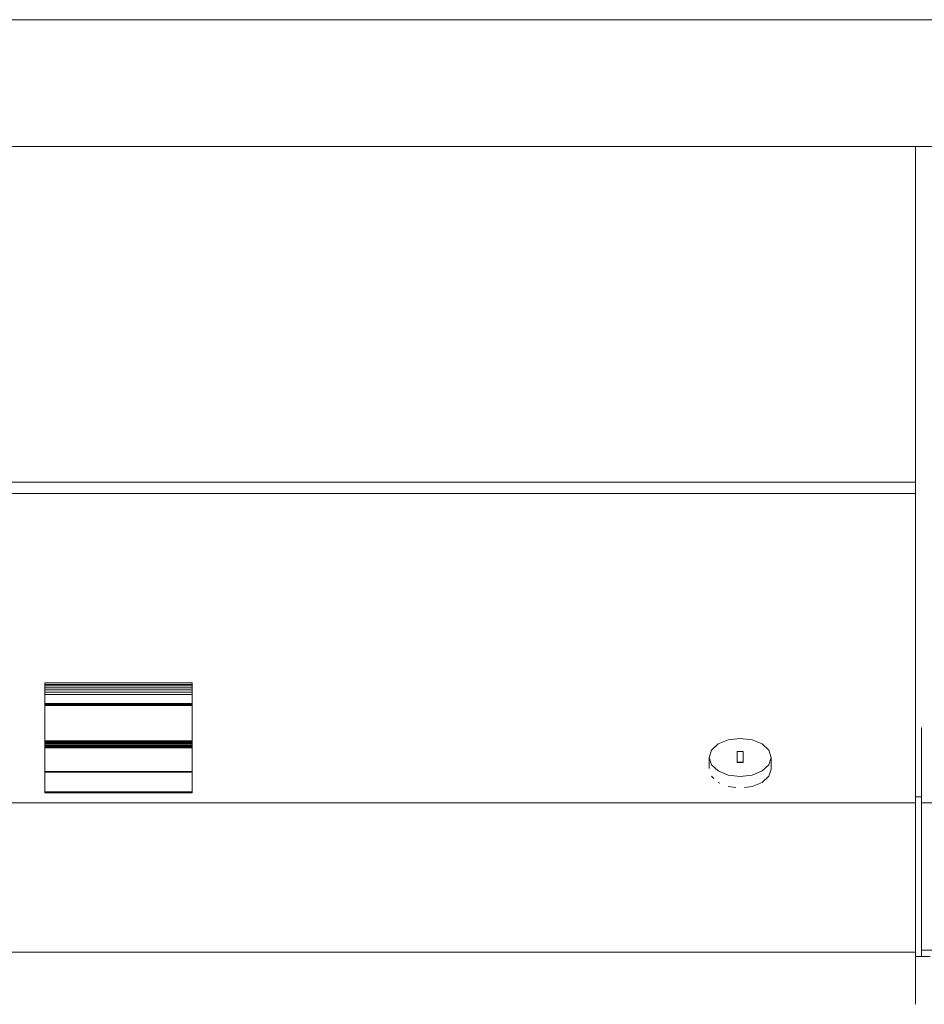
# Model space of a CAD drawing. Units: millimetres. Extents: x -396837 to 62911, y -215845 to 25101.
# Drawn here: x 9994 to 10301, y 20344 to 20678 of the extents above; entities that cross this region are included whole.
import ezdxf

# ---------------------------------------------------------------- set-up
doc = ezdxf.new("R2010")
doc.units = ezdxf.units.MM
doc.layers.add('Lichtgrijs - Accering', color=9, linetype='Continuous', lineweight=5)

# ---------------------------------------------------------------- blocks, each defined once
blk = doc.blocks.new('LD_20170519114749_00000006')
for p, q in [((270.5, 289), (-270.5, 289)), ((270.5, 289), (270.5, 289)), ((270.5, 288.99), (270.5, 289)), ((275.5, 289), (270.5, 289)), ((270.5, 289), (270.5, 91.81)), ((270.5, 288.97), (270.5, 288.99)), ((270.5, 288.95), (270.5, 288.97)), ((270.5, 288.92), (270.5, 288.95)), ((270.5, 288.89), (270.5, 288.92)), ((270.5, 288.85), (270.5, 288.89)), ((270.5, 288.64), (270.5, 288.85)), ((270.5, 288.6), (270.5, 288.64)), ((270.5, 288.56), (270.5, 288.6)), ((270.5, 288.51), (270.5, 288.56)), ((270.5, 288.46), (270.5, 288.51)), ((270.5, 288.41), (270.5, 288.46)), ((270.5, 288.35), (270.5, 288.41)), ((270.5, 288.3), (270.5, 288.35)), ((270.5, 284.17), (270.5, 288.3)), ((270.5, 282.36), (270.5, 284.17)), ((270.5, 280.55), (270.5, 282.36)), ((270.5, 278.73), (270.5, 280.55)), ((270.5, 276.92), (270.5, 278.73)), ((270.5, 275.11), (270.5, 276.92)), ((270.5, 273.3), (270.5, 275.11)), ((270.5, 271.48), (270.5, 273.3)), ((270.5, 268.94), (270.5, 271.48)), ((270.5, 267.75), (270.5, 268.94)), ((270.5, 266.56), (270.5, 267.75)), ((270.5, 265.38), (270.5, 266.56)), ((270.5, 264.19), (270.5, 265.38)), ((270.5, 263.01), (270.5, 264.19)), ((270.5, 261.82), (270.5, 263.01)), ((270.5, 260.64), (270.5, 261.82)), ((270.5, 252.63), (270.5, 260.64)), ((270.5, 248.73), (270.5, 252.63)), ((270.5, 244.84), (270.5, 248.73)), ((270.5, 240.96), (270.5, 244.84)), ((270.5, 237.09), (270.5, 240.96)), ((270.5, 233.22), (270.5, 237.09)), ((270.5, 229.36), (270.5, 233.22)), ((270.5, 225.52), (270.5, 229.36)), ((270.5, 219.44), (270.5, 225.52)), ((270.5, 219.12), (270.5, 219.44)), ((270.5, 215.4), (270.5, 219.12)), ((270.5, 211.69), (270.5, 215.4)), ((270.5, 207.99), (270.5, 211.69)), ((270.5, 204.31), (270.5, 207.99)), ((270.5, 200.64), (270.5, 204.31)), ((270.5, 196.98), (270.5, 200.64)), ((270.5, 193.34), (270.5, 196.98)), ((270.5, 176.72), (270.5, 193.34)), ((-270.5, 174.97), (270.5, 174.97)), ((270.5, 176.69), (270.5, 176.72)), ((270.5, 176.67), (270.5, 176.69)), ((270.5, 176.64), (270.5, 176.67)), ((270.5, 176.61), (270.5, 176.64)), ((270.5, 176.58), (270.5, 176.61)), ((270.5, 176.55), (270.5, 176.58)), ((270.5, 176.52), (270.5, 176.55)), ((270.5, 176.31), (270.5, 176.52)), ((270.5, 176.27), (270.5, 176.31)), ((270.5, 176.24), (270.5, 176.27)), ((270.5, 176.21), (270.5, 176.24)), ((270.5, 176.18), (270.5, 176.21)), ((270.5, 176.15), (270.5, 176.18)), ((270.5, 176.12), (270.5, 176.15)), ((270.5, 176.09), (270.5, 176.12)), ((270.5, 175.22), (270.5, 176.09)), ((270.5, 175.15), (270.5, 175.22)), ((270.5, 175.1), (270.5, 175.15)), ((270.5, 175.05), (270.5, 175.1)), ((270.5, 175.01), (270.5, 175.05)), ((270.5, 174.99), (270.5, 175.01)), ((270.5, 174.97), (270.5, 174.99)), ((270.5, 174.97), (270.5, 174.97)), ((270.5, 171.47), (270.5, 174.97)), ((270.5, 171.17), (-270.5, 171.17)), ((270.5, 171.44), (270.5, 171.47)), ((270.5, 171.41), (270.5, 171.44)), ((270.5, 171.39), (270.5, 171.41)), ((270.5, 171.36), (270.5, 171.39)), ((270.5, 171.34), (270.5, 171.36)), ((270.5, 171.32), (270.5, 171.34)), ((270.5, 171.31), (270.5, 171.32)), ((270.5, 171.2), (270.5, 171.31)), ((270.5, 171.19), (270.5, 171.2)), ((270.5, 171.18), (270.5, 171.19)), ((270.5, 171.17), (270.5, 171.18)), ((270.5, 171.18), (270.5, 171.18)), ((270.5, 171.17), (270.5, 171.17)), ((270.5, 171.16), (270.5, 171.17)), ((270.5, 171.17), (270.5, 171.17)), ((270.5, 171.17), (270.5, 171.17)), ((270.5, 171.17), (270.5, 171.17)), ((270.5, 171.16), (270.5, 171.16)), ((270.5, 171.15), (270.5, 171.16)), ((270.5, 171.14), (270.5, 171.15)), ((270.5, 171.12), (270.5, 171.14)), ((270.5, 171.1), (270.5, 171.12)), ((270.5, 171.05), (270.5, 171.1)), ((270.5, 171.03), (270.5, 171.05)), ((270.5, 171.01), (270.5, 171.03)), ((270.5, 170.99), (270.5, 171.01)), ((270.5, 170.96), (270.5, 170.99)), ((270.5, 170.94), (270.5, 170.96)), ((270.5, 170.91), (270.5, 170.94)), ((270.5, 170.88), (270.5, 170.91)), ((270.5, 165.26), (270.5, 170.88)), ((270.5, 163.49), (270.5, 165.26)), ((270.5, 161.73), (270.5, 163.49)), ((270.5, 159.98), (270.5, 161.73)), ((270.5, 158.23), (270.5, 159.98)), ((270.5, 156.49), (270.5, 158.23)), ((270.5, 154.75), (270.5, 156.49)), ((270.5, 153.02), (270.5, 154.75)), ((270.5, 152.74), (270.5, 153.02)), ((270.5, 150.39), (270.5, 152.74)), ((270.5, 148.06), (270.5, 150.39)), ((270.5, 145.74), (270.5, 148.06)), ((270.5, 143.43), (270.5, 145.74)), ((270.5, 141.13), (270.5, 143.43)), ((270.5, 138.85), (270.5, 141.13)), ((270.5, 136.58), (270.5, 138.85)), ((270.5, 136.18), (270.5, 136.58)), ((270.5, 132.74), (270.5, 136.18)), ((270.5, 129.32), (270.5, 132.74)), ((270.5, 125.94), (270.5, 129.32)), ((270.5, 122.59), (270.5, 125.94)), ((270.5, 119.27), (270.5, 122.59)), ((270.5, 115.98), (270.5, 119.27)), ((270.5, 112.73), (270.5, 115.98)), ((270.5, 112.08), (270.5, 112.73)), ((270.5, 108.55), (270.5, 112.08)), ((270.5, 105.07), (270.5, 108.55)), ((25, 106.88), (-25, 106.88)), ((-25, 106.88), (-25, 106.39)), ((-25, 106.39), (25, 106.39)), ((25, 106.39), (-25, 106.39)), ((-25, 106.39), (-25, 105.85)), ((-25, 105.85), (25, 105.85)), ((25, 105.85), (-25, 105.85)), ((-25, 105.85), (-25, 105.23)), ((-25, 105.23), (25, 105.23)), ((25, 105.23), (-25, 105.23)), ((-25, 105.23), (-25, 104.55)), ((-25, 104.55), (25, 104.55)), ((25, 104.55), (-25, 104.55)), ((-25, 104.55), (-25, 103.8)), ((-25, 103.8), (25, 103.8)), ((25, 103.8), (-25, 103.8)), ((-25, 103.8), (-25, 103)), ((25, 106.39), (25, 106.88)), ((25, 105.85), (25, 106.39)), ((25, 105.23), (25, 105.85)), ((25, 104.55), (25, 105.23)), ((25, 103.8), (25, 104.55)), ((25, 103), (25, 103.8)), ((270.5, 101.64), (270.5, 105.07)), ((-25, 103), (25, 103)), ((25, 103), (-25, 103)), ((-25, 103), (-25, 99.93)), ((25, 99.93), (25, 103)), ((270.5, 98.25), (270.5, 101.64)), ((-25, 99.93), (25, 99.93)), ((25, 99.93), (-25, 99.93)), ((-25, 99.93), (-25, 99.91)), ((-25, 99.91), (25, 99.91)), ((25, 99.91), (-25, 99.91)), ((-25, 99.91), (-25, 99.89)), ((-25, 99.89), (25, 99.89)), ((25, 99.89), (-25, 99.89)), ((-25, 99.89), (-25, 99.86)), ((-25, 99.86), (25, 99.86)), ((25, 99.86), (-25, 99.86)), ((-25, 99.86), (-25, 99.83)), ((-25, 99.83), (25, 99.83)), ((25, 99.83), (-25, 99.83)), ((-25, 99.83), (-25, 99.8)), ((-25, 99.8), (25, 99.8)), ((25, 99.8), (-25, 99.8)), ((-25, 99.8), (-25, 99.76)), ((-25, 99.76), (25, 99.76)), ((25, 99.76), (-25, 99.76)), ((-25, 99.76), (-25, 99.73)), ((-25, 99.73), (25, 99.73)), ((25, 99.73), (-25, 99.73)), ((-25, 99.73), (-25, 99.44)), ((-25, 99.44), (25, 99.44)), ((25, 99.44), (-25, 99.44)), ((-25, 99.44), (-25, 99.41)), ((-25, 99.41), (25, 99.41)), ((25, 99.41), (-25, 99.41)), ((-25, 99.41), (-25, 99.39)), ((-25, 99.39), (25, 99.39)), ((25, 99.39), (-25, 99.39)), ((-25, 99.39), (-25, 99.36)), ((-25, 99.36), (25, 99.36)), ((25, 99.36), (-25, 99.36)), ((-25, 99.36), (-25, 99.34)), ((25, 99.34), (-25, 99.34)), ((-25, 99.34), (-25, 99.32)), ((-25, 99.34), (25, 99.34)), ((25, 99.32), (-25, 99.32)), ((-25, 99.32), (-25, 99.3)), ((-25, 99.32), (25, 99.32)), ((25, 99.3), (-25, 99.3)), ((-25, 99.3), (-25, 99.28)), ((-25, 99.3), (25, 99.3)), ((-25, 99.28), (25, 99.28)), ((25, 99.28), (-25, 99.28)), ((-25, 99.28), (-25, 87.26)), ((25, 99.91), (25, 99.93)), ((25, 99.89), (25, 99.91)), ((25, 99.86), (25, 99.89)), ((25, 99.83), (25, 99.86)), ((25, 99.8), (25, 99.83)), ((25, 99.76), (25, 99.8)), ((25, 99.73), (25, 99.76)), ((25, 99.44), (25, 99.73)), ((25, 99.41), (25, 99.44)), ((25, 99.39), (25, 99.41)), ((25, 99.36), (25, 99.39)), ((25, 99.34), (25, 99.36)), ((25, 99.32), (25, 99.34)), ((25, 99.3), (25, 99.32)), ((25, 99.28), (25, 99.3)), ((25, 87.26), (25, 99.28)), ((270.5, 94.91), (270.5, 98.25)), ((270.5, 91.62), (270.5, 94.91)), ((270.5, 91.81), (270.5, 90.73)), ((270.5, 88.38), (270.5, 91.62)), ((270.5, 90.73), (270.5, 89.68)), ((272.5, 90.73), (272.5, 91.81)), ((272.5, 89.68), (272.5, 90.73)), ((-25, 87.26), (25, 87.26)), ((25, 87.26), (-25, 87.26)), ((-25, 87.26), (-25, 86.93)), ((-25, 86.93), (25, 86.93)), ((25, 86.93), (-25, 86.93)), ((-25, 86.93), (-25, 86.6)), ((25, 86.93), (25, 87.26)), ((25, 86.6), (25, 86.93)), ((206.98, 87.57), (203.58, 86.17)), ((211, 88.06), (206.98, 87.57)), ((215.02, 87.57), (211, 88.06)), ((218.42, 86.17), (215.02, 87.57)), ((270.5, 89.68), (270.5, 88.65)), ((270.5, 88.65), (270.5, 87.64)), ((270.5, 88.06), (270.5, 88.38)), ((270.5, 87.04), (270.5, 88.06)), ((270.5, 87.64), (270.5, 86.66)), ((270.5, 86.05), (270.5, 87.04)), ((272.5, 88.65), (272.5, 89.68)), ((272.5, 87.64), (272.5, 88.65)), ((272.5, 86.66), (272.5, 87.64)), ((-25, 86.6), (25, 86.6)), ((25, 86.6), (-25, 86.6)), ((-25, 86.6), (-25, 86.27)), ((-25, 86.27), (25, 86.27)), ((25, 86.27), (-25, 86.27)), ((-25, 86.27), (-25, 85.93)), ((-25, 85.93), (25, 85.93)), ((25, 85.93), (-25, 85.93)), ((-25, 85.93), (-25, 85.59)), ((-25, 85.59), (25, 85.59)), ((25, 85.59), (-25, 85.59)), ((-25, 85.59), (-25, 85.25)), ((-25, 85.25), (25, 85.25)), ((25, 85.25), (-25, 85.25)), ((-25, 85.25), (-25, 84.9)), ((-25, 84.9), (25, 84.9)), ((25, 84.9), (-25, 84.9)), ((-25, 84.9), (-25, 76.83)), ((25, 86.27), (25, 86.6)), ((25, 85.93), (25, 86.27)), ((25, 85.59), (25, 85.93)), ((25, 85.25), (25, 85.59)), ((25, 84.9), (25, 85.25)), ((25, 76.83), (25, 84.9)), ((201.3, 84.07), (200.5, 81.6)), ((203.58, 86.17), (201.3, 84.07)), ((210, 83.66), (210, 79.97)), ((212, 83.66), (210, 83.66)), ((212, 79.97), (212, 83.66)), ((220.7, 84.07), (218.42, 86.17)), ((221.5, 81.6), (220.7, 84.07)), ((270.5, 86.66), (270.5, 85.7)), ((270.5, 85.07), (270.5, 86.05)), ((270.5, 85.7), (270.5, 84.77)), ((270.5, 84.12), (270.5, 85.07)), ((270.5, 84.77), (270.5, 82.08)), ((270.5, 83.19), (270.5, 84.12)), ((272.5, 85.7), (272.5, 86.66)), ((272.5, 84.77), (272.5, 85.7)), ((272.5, 82.08), (272.5, 84.77)), ((200.5, 81.6), (201.3, 79.13)), ((201.3, 79.13), (200.5, 81.6)), ((200.5, 81.6), (200.5, 77.79)), ((220.7, 79.13), (221.5, 81.6)), ((221.5, 81.6), (220.7, 79.13)), ((221.5, 77.66), (221.5, 81.6)), ((270.5, 82.27), (270.5, 83.19)), ((270.5, 81.38), (270.5, 82.27)), ((270.5, 82.08), (270.5, 80.38)), ((270.5, 79.56), (270.5, 81.38)), ((270.5, 80.38), (270.5, 78.74)), ((272.5, 80.38), (272.5, 82.08)), ((272.5, 78.74), (272.5, 80.38)), ((201.3, 79.13), (203.58, 77.03)), ((203.58, 77.03), (201.3, 79.13)), ((203.58, 77.03), (206.98, 75.63)), ((206.98, 75.63), (203.58, 77.03)), ((210, 79.97), (210, 79.89)), ((212, 79.97), (210, 79.97)), ((210, 79.97), (212, 79.97)), ((210, 79.89), (212, 79.89)), ((212, 79.89), (212, 79.97)), ((215.02, 75.63), (218.42, 77.03)), ((218.42, 77.03), (215.02, 75.63)), ((218.42, 77.03), (220.7, 79.13)), ((220.7, 79.13), (218.42, 77.03)), ((220.7, 75.19), (221.5, 77.66)), ((270.5, 77.79), (270.5, 79.56)), ((270.5, 78.74), (270.5, 77.16)), ((270.5, 76.08), (270.5, 77.79)), ((270.5, 77.16), (270.5, 75.65)), ((272.5, 77.16), (272.5, 78.74)), ((272.5, 75.65), (272.5, 77.16)), ((25, 76.83), (-25, 76.83)), ((-25, 76.83), (-25, 76.8)), ((-25, 76.83), (25, 76.83)), ((25, 76.8), (-25, 76.8)), ((-25, 76.8), (-25, 76.78)), ((-25, 76.8), (25, 76.8)), ((25, 76.78), (-25, 76.78)), ((-25, 76.78), (-25, 76.77)), ((-25, 76.78), (25, 76.78)), ((25, 76.77), (-25, 76.77)), ((-25, 76.77), (-25, 76.76)), ((-25, 76.76), (25, 76.76)), ((25, 76.76), (-25, 76.76)), ((-25, 76.76), (-25, 76.74)), ((-25, 76.74), (25, 76.74)), ((25, 76.74), (-25, 76.74)), ((-25, 76.74), (-25, 76.71)), ((-25, 76.71), (25, 76.71)), ((25, 76.71), (-25, 76.71)), ((-25, 76.71), (-25, 76.67)), ((-25, 76.67), (25, 76.67)), ((25, 76.67), (-25, 76.67)), ((-25, 76.67), (-25, 76.62)), ((-25, 76.62), (25, 76.62)), ((25, 76.62), (-25, 76.62)), ((-25, 76.62), (-25, 76.57)), ((-25, 76.57), (25, 76.57)), ((25, 76.57), (-25, 76.57)), ((-25, 76.57), (-25, 69.97)), ((25, 76.8), (25, 76.83)), ((25, 76.78), (25, 76.8)), ((25, 76.77), (25, 76.78)), ((25, 76.76), (25, 76.77)), ((25, 76.74), (25, 76.76)), ((25, 76.71), (25, 76.74)), ((25, 76.67), (25, 76.71)), ((25, 76.62), (25, 76.67)), ((25, 76.57), (25, 76.62)), ((25, 69.97), (25, 76.57)), ((201.3, 75.19), (202.1, 74.45)), ((206.98, 75.63), (211, 75.14)), ((211, 75.14), (206.98, 75.63)), ((211, 75.14), (215.02, 75.63)), ((215.02, 75.63), (211, 75.14)), ((218.42, 73.09), (220.7, 75.19)), ((270.5, 74.45), (270.5, 76.08)), ((270.5, 75.65), (270.5, 74.2)), ((270.5, 72.88), (270.5, 74.45)), ((270.5, 74.2), (270.5, 72.82)), ((272.5, 74.2), (272.5, 75.65)), ((272.5, 72.82), (272.5, 74.2)), ((203.58, 73.09), (204.09, 72.88)), ((206.98, 71.69), (209.5, 71.38)), ((212.5, 71.38), (215.02, 71.69)), ((215.02, 71.69), (218.42, 73.09)), ((270.5, 71.38), (270.5, 72.88)), ((270.5, 72.82), (270.5, 71.5)), ((270.5, 71.5), (270.5, 71.02)), ((270.5, 69.95), (270.5, 71.38)), ((270.5, 71.02), (270.5, 70.74)), ((270.5, 70.74), (270.5, 70.49)), ((270.5, 70.49), (270.5, 70.25)), ((270.5, 70.25), (270.5, 70.04)), ((272.5, 71.5), (272.5, 72.82)), ((272.5, 71.02), (272.5, 71.5)), ((272.5, 70.74), (272.5, 71.02)), ((272.5, 70.49), (272.5, 70.74)), ((272.5, 70.25), (272.5, 70.49)), ((272.5, 70.04), (272.5, 70.25)), ((-25, 69.97), (25, 69.97)), ((25, 69.97), (-25, 69.97)), ((-25, 69.97), (-25, 69.87)), ((-25, 69.87), (25, 69.87)), ((25, 69.87), (-25, 69.87)), ((-25, 69.87), (-25, 69.77)), ((-25, 69.77), (25, 69.77)), ((25, 69.77), (-25, 69.77)), ((-25, 69.77), (-25, 69.68)), ((-25, 69.68), (25, 69.68)), ((25, 69.68), (-25, 69.68)), ((-25, 69.68), (-25, 69.61)), ((-25, 69.61), (25, 69.61)), ((25, 69.61), (-25, 69.61)), ((-25, 69.61), (-25, 69.58)), ((-25, 69.58), (25, 69.58)), ((25, 69.58), (-25, 69.58)), ((-25, 69.58), (-25, 69.57)), ((-25, 69.57), (25, 69.57)), ((25, 69.87), (25, 69.97)), ((25, 69.77), (25, 69.87)), ((25, 69.68), (25, 69.77)), ((25, 69.61), (25, 69.68)), ((25, 69.58), (25, 69.61)), ((25, 69.57), (25, 69.58)), ((270.5, 70.04), (270.5, 69.85)), ((270.5, 68.6), (270.5, 69.95)), ((270.5, 69.85), (270.5, 69.68)), ((270.5, 69.68), (270.5, 69.54)), ((270.5, 69.54), (270.5, 68.73)), ((270.5, 68.73), (270.5, 68.6)), ((270.5, 68.47), (270.5, 68.6)), ((270.5, 68.6), (270.5, 68.5)), ((270.5, 68.5), (270.5, 68.41)), ((270.5, 68.21), (270.5, 68.47)), ((270.5, 68.41), (270.5, 68.34)), ((270.5, 68.34), (270.5, 68.29)), ((270.5, 68.29), (270.5, 68.26)), ((270.5, 68.26), (270.5, 68.25)), ((272.5, 68.25), (270.5, 68.25)), ((270.5, 68.25), (270.5, 68.25)), ((270.5, 68.25), (270.5, 68.25)), ((270.5, 68.25), (270.5, 68.25)), ((270.5, 68.25), (270.5, 68.25)), ((270.5, 68.25), (270.5, 68.24)), ((270.5, 68.25), (272.5, 68.25)), ((270.5, 68.24), (270.5, 68.24)), ((270.5, 68.24), (270.5, 68.24)), ((270.5, 68.24), (270.5, 68.23)), ((270.5, 68.23), (270.5, 68.22)), ((270.5, 68.22), (270.5, 68.19)), ((270.5, 67.97), (270.5, 68.21)), ((270.5, 68.19), (270.5, 68.16)), ((270.5, 68.16), (270.5, 68.11)), ((270.5, 68.11), (270.5, 68.06)), ((270.5, 68.06), (270.5, 67.99)), ((270.5, 67.99), (270.5, 67.91)), ((270.5, 67.76), (270.5, 67.97)), ((270.5, 67.91), (270.5, 67.2)), ((270.5, 67.56), (270.5, 67.76)), ((270.5, 67.39), (270.5, 67.56)), ((270.5, 67.24), (270.5, 67.39)), ((270.5, 67.11), (270.5, 67.24)), ((270.5, 67.2), (270.5, 67.14)), ((270.5, 67.14), (270.5, 67.08)), ((270.5, 66.62), (270.5, 67.11)), ((270.5, 67.08), (270.5, 67)), ((270.5, 67), (270.5, 66.93)), ((270.5, 66.93), (270.5, 66.84)), ((270.5, 66.84), (270.5, 66.75)), ((272.5, 69.85), (272.5, 70.04)), ((272.5, 69.68), (272.5, 69.85)), ((272.5, 69.54), (272.5, 69.68)), ((272.5, 68.73), (272.5, 69.54)), ((272.5, 68.6), (272.5, 68.73)), ((272.5, 68.5), (272.5, 68.6)), ((272.5, 68.41), (272.5, 68.5)), ((272.5, 68.34), (272.5, 68.41)), ((272.5, 68.29), (272.5, 68.34)), ((272.5, 68.26), (272.5, 68.29)), ((272.5, 68.25), (272.5, 68.26)), ((272.5, 68.25), (272.5, 68.25)), ((272.5, 68.25), (272.5, 68.25)), ((272.5, 68.25), (272.5, 68.25)), ((272.5, 68.25), (272.5, 68.25)), ((272.5, 68.24), (272.5, 68.25)), ((272.5, 68.24), (272.5, 68.24)), ((272.5, 68.24), (272.5, 68.24)), ((272.5, 68.23), (272.5, 68.24)), ((272.5, 68.22), (272.5, 68.23)), ((272.5, 68.19), (272.5, 68.22)), ((272.5, 68.16), (272.5, 68.19)), ((272.5, 68.11), (272.5, 68.16)), ((272.5, 68.06), (272.5, 68.11)), ((272.5, 67.99), (272.5, 68.06)), ((272.5, 67.91), (272.5, 67.99)), ((272.5, 67.2), (272.5, 67.91)), ((272.5, 67.14), (272.5, 67.2)), ((272.5, 67.08), (272.5, 67.14)), ((272.5, 67), (272.5, 67.08)), ((272.5, 66.93), (272.5, 67)), ((272.5, 66.84), (272.5, 66.93)), ((272.5, 66.75), (272.5, 66.84)), ((270.5, 66.16), (-270.5, 66.16)), ((270.5, 66.75), (270.5, 66.66)), ((270.5, 66.66), (270.5, 66.63)), ((270.5, 66.63), (270.5, 65.99)), ((270.5, 66.44), (270.5, 66.62)), ((270.5, 66.31), (270.5, 66.44)), ((270.5, 66.21), (270.5, 66.31)), ((270.5, 66.16), (270.5, 66.21)), ((270.5, 66.06), (270.5, 66.16)), ((270.5, 66.02), (270.5, 66.06)), ((270.5, 65.97), (270.5, 66.02)), ((270.5, 65.99), (270.5, 65.28)), ((270.5, 65.89), (270.5, 65.97)), ((270.5, 65.81), (270.5, 65.89)), ((270.5, 65.71), (270.5, 65.81)), ((270.5, 65.59), (270.5, 65.71)), ((270.5, 65.47), (270.5, 65.59)), ((270.5, 65.46), (270.5, 65.47)), ((270.5, 65.21), (270.5, 65.46)), ((270.5, 65.28), (270.5, 64.52)), ((270.5, 64.94), (270.5, 65.21)), ((270.5, 64.64), (270.5, 64.94)), ((270.5, 64.32), (270.5, 64.64)), ((270.5, 64.52), (270.5, 63.69)), ((270.5, 63.99), (270.5, 64.32)), ((270.5, 63.62), (270.5, 63.99)), ((270.5, 63.69), (270.5, 62.82)), ((270.5, 63.24), (270.5, 63.62)), ((272.5, 66.66), (272.5, 66.75)), ((272.5, 66.63), (272.5, 66.66)), ((272.5, 65.99), (272.5, 66.63)), ((272.5, 65.28), (272.5, 65.99)), ((272.5, 64.52), (272.5, 65.28)), ((272.5, 63.69), (272.5, 64.52)), ((272.5, 62.82), (272.5, 63.69)), ((270.5, 62.8), (270.5, 63.24)), ((270.5, 62.82), (270.5, 61.9)), ((270.5, 62.31), (270.5, 62.8)), ((270.5, 61.79), (270.5, 62.31)), ((270.5, 61.9), (270.5, 60.93)), ((270.5, 61.26), (270.5, 61.79)), ((270.5, 60.72), (270.5, 61.26)), ((270.5, 60.93), (270.5, 58.55)), ((270.5, 60.15), (270.5, 60.72)), ((272.5, 61.9), (272.5, 62.82)), ((272.5, 60.93), (272.5, 61.9)), ((272.5, 58.55), (272.5, 60.93)), ((270.5, 59.57), (270.5, 60.15)), ((270.5, 58.98), (270.5, 59.57)), ((270.5, 56.86), (270.5, 58.98)), ((270.5, 58.55), (270.5, 57.69)), ((270.5, 57.69), (270.5, 56.8)), ((270.5, 56.23), (270.5, 56.86)), ((272.5, 57.69), (272.5, 58.55)), ((272.5, 56.8), (272.5, 57.69)), ((270.5, 56.8), (270.5, 55.91)), ((270.5, 55.59), (270.5, 56.23)), ((270.5, 55.91), (270.5, 55)), ((270.5, 54.95), (270.5, 55.59)), ((270.5, 55), (270.5, 54.08)), ((270.5, 54.3), (270.5, 54.95)), ((270.5, 53.64), (270.5, 54.3)), ((270.5, 54.08), (270.5, 53.15)), ((270.5, 52.97), (270.5, 53.64)), ((272.5, 55.91), (272.5, 56.8)), ((272.5, 55), (272.5, 55.91)), ((272.5, 54.08), (272.5, 55)), ((272.5, 53.15), (272.5, 54.08)), ((270.5, 53.15), (270.5, 52.2)), ((270.5, 52.3), (270.5, 52.97)), ((270.5, 52.14), (270.5, 52.3)), ((270.5, 52.2), (270.5, 50.1)), ((270.5, 51.36), (270.5, 52.14)), ((270.5, 50.58), (270.5, 51.36)), ((270.5, 49.8), (270.5, 50.58)), ((272.5, 52.2), (272.5, 53.15)), ((272.5, 50.1), (272.5, 52.2)), ((270.5, 50.1), (270.5, 49.87)), ((270.5, 49.87), (270.5, 49.64)), ((270.5, 49.02), (270.5, 49.8)), ((270.5, 49.64), (270.5, 49.41)), ((270.5, 49.41), (270.5, 49.17)), ((270.5, 49.17), (270.5, 48.94)), ((270.5, 48.23), (270.5, 49.02)), ((270.5, 48.94), (270.5, 48.71)), ((270.5, 48.71), (270.5, 48.47)), ((270.5, 48.47), (270.5, 43.27)), ((270.5, 47.44), (270.5, 48.23)), ((270.5, 46.64), (270.5, 47.44)), ((272.5, 49.87), (272.5, 50.1)), ((272.5, 49.64), (272.5, 49.87)), ((272.5, 49.41), (272.5, 49.64)), ((272.5, 49.17), (272.5, 49.41)), ((272.5, 48.94), (272.5, 49.17)), ((272.5, 48.71), (272.5, 48.94)), ((272.5, 48.47), (272.5, 48.71)), ((272.5, 43.27), (272.5, 48.47)), ((270.5, 43.85), (270.5, 46.64)), ((270.5, 43.5), (270.5, 43.85)), ((270.5, 43.15), (270.5, 43.5)), ((270.5, 43.27), (270.5, 43.05)), ((270.5, 42.8), (270.5, 43.15)), ((270.5, 43.05), (270.5, 42.83)), ((270.5, 42.83), (270.5, 42.61)), ((270.5, 42.45), (270.5, 42.8)), ((270.5, 42.61), (270.5, 42.39)), ((270.5, 42.1), (270.5, 42.45)), ((270.5, 42.39), (270.5, 42.16)), ((270.5, 42.16), (270.5, 41.94)), ((270.5, 41.75), (270.5, 42.1)), ((270.5, 41.94), (270.5, 41.72)), ((270.5, 41.4), (270.5, 41.75)), ((270.5, 41.72), (270.5, 41.31)), ((270.5, 41.17), (270.5, 41.4)), ((270.5, 41.31), (270.5, 40.85)), ((270.5, 40.78), (270.5, 41.17)), ((270.5, 40.85), (270.5, 40.38)), ((270.5, 40.39), (270.5, 40.78)), ((270.5, 40), (270.5, 40.39)), ((270.5, 40.38), (270.5, 39.92)), ((272.5, 43.05), (272.5, 43.27)), ((272.5, 42.83), (272.5, 43.05)), ((272.5, 42.61), (272.5, 42.83)), ((272.5, 42.39), (272.5, 42.61)), ((272.5, 42.16), (272.5, 42.39)), ((272.5, 41.94), (272.5, 42.16)), ((272.5, 41.72), (272.5, 41.94)), ((272.5, 41.31), (272.5, 41.72)), ((272.5, 40.85), (272.5, 41.31)), ((272.5, 40.38), (272.5, 40.85)), ((272.5, 39.92), (272.5, 40.38)), ((270.5, 39.62), (270.5, 40)), ((270.5, 39.92), (270.5, 39.45)), ((270.5, 39.23), (270.5, 39.62)), ((270.5, 39.45), (270.5, 38.99)), ((270.5, 38.85), (270.5, 39.23)), ((270.5, 38.99), (270.5, 38.53)), ((270.5, 38.47), (270.5, 38.85)), ((270.5, 38.53), (270.5, 38.07)), ((270.5, 29.71), (270.5, 38.47)), ((270.5, 38.07), (270.5, 26.92)), ((272.5, 39.45), (272.5, 39.92)), ((272.5, 38.99), (272.5, 39.45)), ((272.5, 38.53), (272.5, 38.99)), ((272.5, 38.07), (272.5, 38.53)), ((272.5, 26.92), (272.5, 38.07)), ((270.5, 28.72), (270.5, 29.71)), ((270.5, 27.74), (270.5, 28.72)), ((270.5, 26.77), (270.5, 27.74)), ((270.5, 26.92), (270.5, 26.68)), ((270.5, 25.81), (270.5, 26.77)), ((272.5, 26.68), (272.5, 26.92)), ((270.5, 26.68), (270.5, 26.44)), ((270.5, 26.44), (270.5, 26.2)), ((270.5, 26.2), (270.5, 25.97)), ((270.5, 25.97), (270.5, 25.73)), ((270.5, 24.87), (270.5, 25.81)), ((270.5, 25.73), (270.5, 25.5)), ((270.5, 25.5), (270.5, 25.26)), ((270.5, 25.26), (270.5, 24)), ((270.5, 23.94), (270.5, 24.87)), ((270.5, 24), (270.5, 23.17)), ((270.5, 23.02), (270.5, 23.94)), ((272.5, 26.44), (272.5, 26.68)), ((272.5, 26.2), (272.5, 26.44)), ((272.5, 25.97), (272.5, 26.2)), ((272.5, 25.73), (272.5, 25.97)), ((272.5, 25.5), (272.5, 25.73)), ((272.5, 25.26), (272.5, 25.5)), ((272.5, 24), (272.5, 25.26)), ((272.5, 23.17), (272.5, 24)), ((270.5, 23.17), (270.5, 22.35)), ((270.5, 22.98), (270.5, 23.02)), ((270.5, 22.48), (270.5, 22.98)), ((270.5, 21.99), (270.5, 22.48)), ((270.5, 22.35), (270.5, 21.55)), ((270.5, 21.51), (270.5, 21.99)), ((270.5, 21.55), (270.5, 20.78)), ((270.5, 21.04), (270.5, 21.51)), ((270.5, 20.58), (270.5, 21.04)), ((270.5, 20.78), (270.5, 20.04)), ((270.5, 20.13), (270.5, 20.58)), ((270.5, 19.7), (270.5, 20.13)), ((272.5, 22.35), (272.5, 23.17)), ((272.5, 21.55), (272.5, 22.35)), ((272.5, 20.78), (272.5, 21.55)), ((272.5, 20.04), (272.5, 20.78)), ((270.5, 20.04), (270.5, 19.33)), ((270.5, 18.27), (270.5, 19.7)), ((270.5, 19.33), (270.5, 18.65)), ((270.5, 18.65), (270.5, 16.65)), ((270.5, 18.18), (270.5, 18.27)), ((270.5, 18.09), (270.5, 18.18)), ((270.5, 18), (270.5, 18.09)), ((270.5, 17.91), (270.5, 18)), ((270.5, 17.82), (270.5, 17.91)), ((270.5, 17.73), (270.5, 17.82)), ((270.5, 17.64), (270.5, 17.73)), ((270.5, 16.98), (270.5, 17.64)), ((270.5, 16.73), (270.5, 16.98)), ((270.5, 16.5), (270.5, 16.73)), ((272.5, 19.33), (272.5, 20.04)), ((272.5, 18.65), (272.5, 19.33)), ((272.5, 16.65), (272.5, 18.65)), ((270.5, 15.5), (-270.5, 15.5)), ((-270.5, 15.5), (270.5, 15.5)), ((270.5, 16.65), (270.5, 16.43)), ((270.5, 16.29), (270.5, 16.5)), ((270.5, 16.43), (270.5, 16.22)), ((270.5, 16.11), (270.5, 16.29)), ((270.5, 16.22), (270.5, 16.03)), ((270.5, 15.96), (270.5, 16.11)), ((270.5, 16.03), (270.5, 15.85)), ((270.5, 15.84), (270.5, 15.96)), ((270.5, 15.85), (270.5, 15.69)), ((270.5, 15.74), (270.5, 15.84)), ((270.5, 15.61), (270.5, 15.74)), ((270.5, 15.69), (270.5, 15.54)), ((270.5, 15.58), (270.5, 15.61)), ((270.5, 15.56), (270.5, 15.58)), ((270.5, 15.53), (270.5, 15.56)), ((270.5, 15.54), (270.5, 15.41)), ((270.5, 15.52), (270.5, 15.53)), ((270.5, 15.51), (270.5, 15.52)), ((270.5, 15.5), (270.5, 15.51)), ((270.5, 15.49), (270.5, 15.5)), ((270.5, 15.5), (270.5, 15.5)), ((270.5, 15.48), (270.5, 15.49)), ((270.5, 15.47), (270.5, 15.48)), ((270.5, 15.45), (270.5, 15.47)), ((270.5, 15.42), (270.5, 15.45)), ((270.5, 15.39), (270.5, 15.42)), ((270.5, 15.41), (270.5, 14.83)), ((270.5, 15.35), (270.5, 15.39)), ((270.5, 15.14), (270.5, 15.35)), ((270.5, 15.1), (270.5, 15.14)), ((270.5, 15.05), (270.5, 15.1)), ((270.5, 15.01), (270.5, 15.05)), ((270.5, 14.95), (270.5, 15.01)), ((270.5, 14.9), (270.5, 14.95)), ((270.5, 14.84), (270.5, 14.9)), ((270.5, 14.79), (270.5, 14.84)), ((270.5, 14.83), (270.5, 14.76)), ((270.5, -2.19), (270.5, 14.79)), ((270.5, 14.76), (270.5, 14.7)), ((270.5, 14.7), (270.5, 14.65)), ((270.5, 14.65), (270.5, 14.6)), ((270.5, 14.6), (270.5, 14.55)), ((270.5, 14.55), (270.5, 14.51)), ((270.5, 14.51), (270.5, 14.48)), ((270.5, 14.48), (270.5, 14.13)), ((270.5, 14.13), (270.5, 14.11)), ((270.5, 14.11), (270.5, 14.09)), ((270.5, 14.09), (270.5, 14.07)), ((270.5, 14.07), (270.5, 14.06)), ((270.5, 14.06), (270.5, 14.05)), ((270.5, 14.05), (270.5, 14)), ((270.5, 14.05), (270.5, 14.05)), ((270.5, 14.05), (270.5, 14.05)), ((270.5, 14.05), (272.5, 14.05)), ((270.5, 14), (275.5, 14)), ((272.5, 16.43), (272.5, 16.65)), ((272.5, 16.22), (272.5, 16.43)), ((272.5, 16.03), (272.5, 16.22)), ((272.5, 15.85), (272.5, 16.03)), ((272.5, 15.69), (272.5, 15.85)), ((272.5, 15.54), (272.5, 15.69)), ((272.5, 15.41), (272.5, 15.54)), ((272.5, 14.83), (272.5, 15.41)), ((272.5, 14.76), (272.5, 14.83)), ((272.5, 14.7), (272.5, 14.76)), ((272.5, 14.65), (272.5, 14.7)), ((272.5, 14.6), (272.5, 14.65)), ((272.5, 14.55), (272.5, 14.6)), ((272.5, 14.51), (272.5, 14.55)), ((272.5, 14.48), (272.5, 14.51)), ((272.5, 14.13), (272.5, 14.48)), ((272.5, 14.11), (272.5, 14.13)), ((272.5, 14.09), (272.5, 14.11)), ((272.5, 14.07), (272.5, 14.09)), ((272.5, 14.06), (272.5, 14.07)), ((272.5, 14.05), (272.5, 14.06)), ((272.5, 14.05), (272.5, 14.05)), ((272.5, 14.05), (272.5, 14.05))]:
    blk.add_line(p, q)
blk = doc.blocks.new('LD_20170519114749_00000007')
at = {"layer": 'Lichtgrijs - Accering'}
for p, q in [((1, 1115.99), (-2181, 1115.99)), ((-2181, 1073), (1, 1073))]:
    blk.add_line(p, q, dxfattribs=at)
blk = doc.blocks.new('LD_20170519114749_00000008')
for p, q in [((-817.5, 832.15), (-817.5, 830.64)), ((-283.49, 832.15), (-817.5, 832.15)), ((-817.5, 830.64), (-817.5, 827.84)), ((-817.5, 827.84), (-817.5, 822.66)), ((-817.5, 822.66), (-817.5, 816.36)), ((-817.5, 816.36), (-817.5, 807.15)), ((-817.5, 807.15), (-817.5, 797.94)), ((-817.5, 797.94), (-817.5, 791.64)), ((-817.5, 791.64), (-817.5, 786.46)), ((-817.5, 786.46), (-817.5, 783.66)), ((-817.5, 783.66), (-817.5, 782.15)), ((-817.5, 782.15), (-283.49, 782.15))]:
    blk.add_line(p, q)
blk = doc.blocks.new('VAZ platform')
at = {"layer": 'Lichtgrijs - Accering'}
for name, p in [('LD_20170519114749_00000007', (61928.26, 29268.54)), ('LD_20170519114749_00000006', (60838.26, 30052.54)), ('LD_20170519114749_00000008', (61928.26, 29286.54))]:
    blk.add_blockref(name, p, dxfattribs=at)

msp = doc.modelspace()

# ---------------------------------------------------------------- block references
at = {"layer": 'Lichtgrijs - Accering'}
msp.add_blockref('VAZ platform', (-50811.035, -9706.071), dxfattribs=at)

doc.saveas('drawing.dxf')
